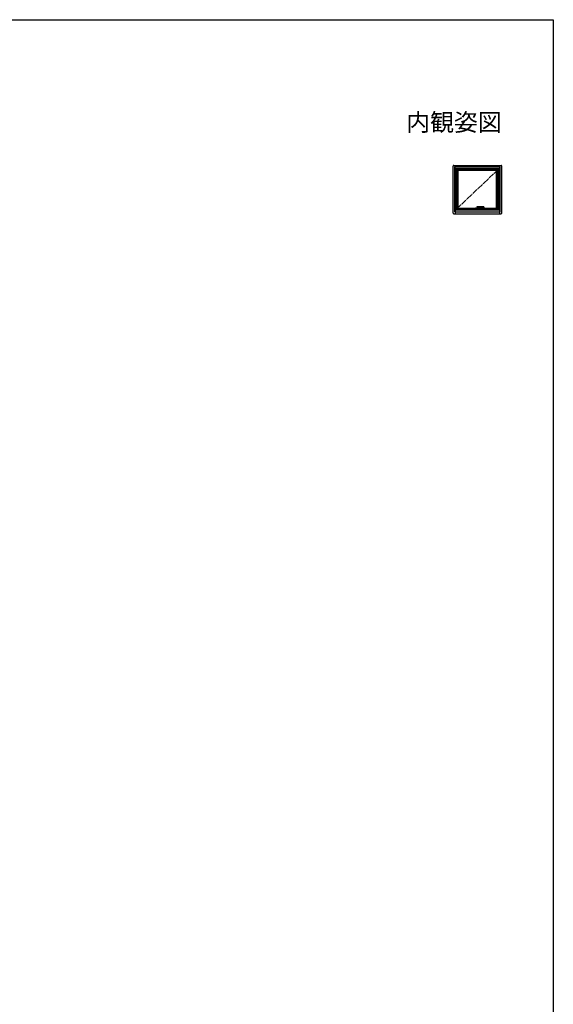
# Model space of a CAD drawing. Extents: x 0 to 990, y 0 to 1602.
# Drawn here: x 533 to 990, y 718 to 1560 of the extents above; entities that cross this region are included whole.
import ezdxf
from ezdxf.enums import TextEntityAlignment as Align

# ---------------------------------------------------------------- set-up
doc = ezdxf.new("R2010")
doc.units = 0
doc.linetypes.add('YCENTER_1', pattern=[13, 10, -1, 1, -1])
doc.linetypes.add('YDIVIDE_1', pattern=[15, 10, -1, 1, -1, 1, -1])
doc.layers.add('USER1', color=3, linetype='CONTINUOUS')
doc.layers.add('YKK_ZWAK', color=7, linetype='CONTINUOUS')
doc.layers.add('YKK_A1', color=4, linetype='CONTINUOUS', lineweight=30)
doc.styles.get("Standard").update_dxf_attribs({"font": 'txt', "bigfont": 'BIGFONT'})

msp = doc.modelspace()

# ---------------------------------------------------------------- linework, layer by layer
at = {"layer": 'YKK_A1', "linetype": 'ByBlock'}
for p, q in [((904.17, 1394.43), (904.17, 1434.78)), ((904.67, 1435.28), (945.37, 1435.28)), ((905.52, 1395.53), (905.52, 1434.03)), ((905.52, 1434.03), (944.52, 1434.03)), ((905.97, 1432.53), (905.97, 1435.28)), ((905.97, 1432.53), (944.07, 1432.53)), ((906.39, 1432.65), (943.64, 1432.65)), ((906.39, 1397.4), (906.39, 1432.65)), ((906.52, 1397.53), (906.52, 1432.53)), ((907.64, 1397.53), (907.64, 1432.53)), ((942.39, 1397.53), (942.39, 1432.53)), ((943.52, 1397.53), (943.52, 1432.53)), ((943.64, 1397.4), (943.64, 1432.65)), ((944.07, 1432.53), (944.07, 1435.28)), ((944.52, 1395.53), (944.52, 1434.03)), ((945.87, 1394.43), (945.87, 1434.78)), ((907.64, 1431.8), (942.39, 1431.8)), ((907.64, 1431.73), (942.39, 1431.73)), ((908.62, 1397.53), (908.62, 1431.73)), ((908.62, 1431.3), (941.42, 1431.3)), ((941.42, 1397.53), (941.42, 1431.73)), ((908.62, 1398.7), (923.21, 1398.7)), ((926.82, 1398.7), (941.42, 1398.7)), ((904.67, 1393.93), (945.37, 1393.93)), ((905.52, 1395.53), (944.52, 1395.53)), ((905.97, 1397.53), (944.07, 1397.53)), ((905.97, 1397.53), (905.97, 1393.93)), ((906.39, 1397.4), (943.64, 1397.4)), ((944.07, 1393.93), (944.07, 1397.53))]:
    msp.add_line(p, q, dxfattribs=at)
at = {"layer": 'YKK_A1', "linetype": 'YCENTER_1', "ltscale": 0.5}
msp.add_line((943.52, 1432.53), (906.52, 1397.53), dxfattribs=at)
at = {"layer": 'YKK_A1'}
for p, q in [((923.21, 1397.91), (923.21, 1398.78)), ((923.25, 1398.78), (923.25, 1397.91)), ((923.27, 1397.9), (923.27, 1398.8)), ((923.31, 1398.88), (924.55, 1398.88)), ((923.32, 1398.85), (924.55, 1398.85)), ((924.07, 1397.85), (924.07, 1398.85)), ((924.55, 1399.19), (924.55, 1397.92)), ((924.66, 1399.9), (924.67, 1399.9)), ((930.47, 1399.9), (924.67, 1399.9)), ((925.48, 1398.9), (925.48, 1398.35)), ((925.48, 1398.88), (926.72, 1398.88)), ((925.48, 1398.85), (926.72, 1398.85)), ((925.93, 1399.35), (930.47, 1399.35)), ((925.97, 1397.85), (925.97, 1398.85)), ((926.77, 1398.8), (926.77, 1397.9)), ((926.78, 1397.91), (926.78, 1398.78)), ((926.82, 1397.91), (926.82, 1398.78)), ((930.52, 1399.85), (930.52, 1399.4)), ((923.25, 1397.91), (923.25, 1397.91)), ((923.31, 1397.85), (924.58, 1397.85)), ((923.31, 1397.85), (923.31, 1397.85)), ((923.31, 1397.81), (924.58, 1397.81)), ((924.58, 1397.85), (923.32, 1397.85)), ((924.58, 1397.91), (924.55, 1397.92)), ((924.58, 1397.91), (924.58, 1397.53)), ((926.72, 1397.85), (925.48, 1397.85)), ((925.48, 1397.85), (926.72, 1397.85)), ((925.48, 1397.81), (926.72, 1397.81)), ((926.78, 1397.91), (926.78, 1397.91))]:
    msp.add_line(p, q, dxfattribs=at)
at = {"layer": 'YKK_A1', "linetype": 'YDIVIDE_1', "ltscale": 0.5}
msp.add_line((930.47, 1399.35), (930.47, 1399.9), dxfattribs=at)
at = {"layer": 'YKK_A1', "linetype": 'ByBlock'}
for centre, start, end in [((904.67, 1434.78), 90, 180), ((945.37, 1434.78), 0, 90), ((904.67, 1394.43), 180, 270), ((945.37, 1394.43), 270, 0)]:
    msp.add_arc(centre, 0.5, start, end, dxfattribs=at)
at = {"layer": 'YKK_A1'}
for centre, radius, start, end in [((923.31, 1398.78), 0.1, 90, 180), ((923.31, 1398.78), 0.06, 162.95643, 180), ((923.32, 1398.8), 0.05, 90, 180), ((900.48, 1398.35), 25, 358.1089, 0), ((925.93, 1398.9), 0.45, 90, 180), ((926.72, 1398.78), 0.1, 0, 90), ((926.72, 1398.8), 0.05, 0, 90), ((926.72, 1398.78), 0.06, 0, 17.04357), ((930.47, 1399.85), 0.05, 0, 90), ((930.47, 1399.4), 0.05, 270, 0), ((923.31, 1397.91), 0.06, 180, 270), ((923.32, 1397.9), 0.05, 180, 270), ((926.72, 1397.91), 0.1, 270, 0), ((926.72, 1397.91), 0.06, 270, 0), ((926.72, 1397.9), 0.05, 270, 0)]:
    msp.add_arc(centre, radius, start, end, dxfattribs=at)
for points in [[(923.25, 1398.86), (923.25, 1398.86), (923.26, 1398.86), (923.26, 1398.86)], [(923.26, 1398.86), (923.26, 1398.86), (923.26, 1398.85), (923.27, 1398.85)], [(923.27, 1398.84), (923.27, 1398.84), (923.27, 1398.84), (923.26, 1398.83)], [(923.27, 1398.85), (923.27, 1398.85), (923.27, 1398.85), (923.27, 1398.84)], [(926.76, 1398.84), (926.77, 1398.85), (926.77, 1398.85), (926.77, 1398.85)], [(926.77, 1398.83), (926.77, 1398.84), (926.77, 1398.84), (926.76, 1398.84)], [(926.77, 1398.85), (926.77, 1398.85), (926.78, 1398.86), (926.78, 1398.86)], [(926.78, 1398.86), (926.78, 1398.86), (926.78, 1398.86), (926.78, 1398.86)]]:
    msp.add_open_spline(points, degree=3, dxfattribs=at)
for points, knots in [([(923.25, 1398.8), (923.25, 1398.8), (923.26, 1398.81), (923.26, 1398.82), (923.26, 1398.83), (923.26, 1398.83)], [0, 0, 0, 0, 0.5, 0.5, 1, 1, 1, 1]), ([(924.6, 1399.78), (924.6, 1399.74), (924.59, 1399.68), (924.58, 1399.58), (924.57, 1399.47), (924.56, 1399.35), (924.55, 1399.26), (924.55, 1399.2), (924.55, 1399.19)], [0, 0, 0, 0, 0.095748, 0.1966662, 0.304897, 0.4171496, 0.5608146, 0.5844619, 0.5844619, 0.5844619, 0.5844619]), ([(924.66, 1399.9), (924.65, 1399.89), (924.64, 1399.87), (924.62, 1399.84), (924.61, 1399.81), (924.61, 1399.79), (924.6, 1399.78), (924.6, 1399.78)], [0, 0, 0, 0, 0.0283848, 0.0756775, 0.096281, 0.1233189, 0.137274, 0.137274, 0.137274, 0.137274]), ([(926.78, 1398.8), (926.78, 1398.8), (926.78, 1398.81), (926.77, 1398.82), (926.77, 1398.83), (926.77, 1398.83)], [0, 0, 0, 0, 0.5, 0.5, 1, 1, 1, 1]), ([(926.78, 1398.86), (926.78, 1398.86), (926.78, 1398.86), (926.78, 1398.86), (926.78, 1398.86), (926.78, 1398.86), (926.78, 1398.86)], [0, 0, 0, 0, 0.124041, 0.247821, 0.499861, 1, 1, 1, 1]), ([(923.21, 1397.91), (923.21, 1397.9), (923.21, 1397.9), (923.21, 1397.89), (923.21, 1397.88), (923.22, 1397.87), (923.22, 1397.86), (923.23, 1397.85), (923.23, 1397.84), (923.25, 1397.83), (923.26, 1397.82), (923.28, 1397.82), (923.28, 1397.81), (923.3, 1397.81), (923.3, 1397.81), (923.31, 1397.81)], [0, 0, 0, 0, 0.125, 0.125, 0.25, 0.25, 0.375, 0.375, 0.5, 0.5, 0.75, 0.75, 0.875, 0.875, 1, 1, 1, 1])]:
    msp.add_open_spline(points, degree=3, knots=knots, dxfattribs=at)
at = {"layer": 'YKK_A1', "linetype": 'YDIVIDE_1', "ltscale": 0.5}
msp.add_open_spline([(925.66, 1399.26), (925.67, 1399.27), (925.7, 1399.29), (925.74, 1399.31), (925.77, 1399.33)], degree=3, knots=[0, 0, 0, 0, 0.0219392, 0.1273867, 0.1273867, 0.1273867, 0.1273867], dxfattribs=at)
at = {"layer": 'YKK_ZWAK'}
for p, q in [((0, 1560), (990, 1560)), ((990, 1560), (990, 0))]:
    msp.add_line(p, q, dxfattribs=at)

# ---------------------------------------------------------------- texts
at = {"layer": 'USER1'}
msp.add_text('内観姿図', height=15, dxfattribs=at).set_placement((945.87, 1464.79), align=Align.RIGHT)

doc.saveas('drawing.dxf')
